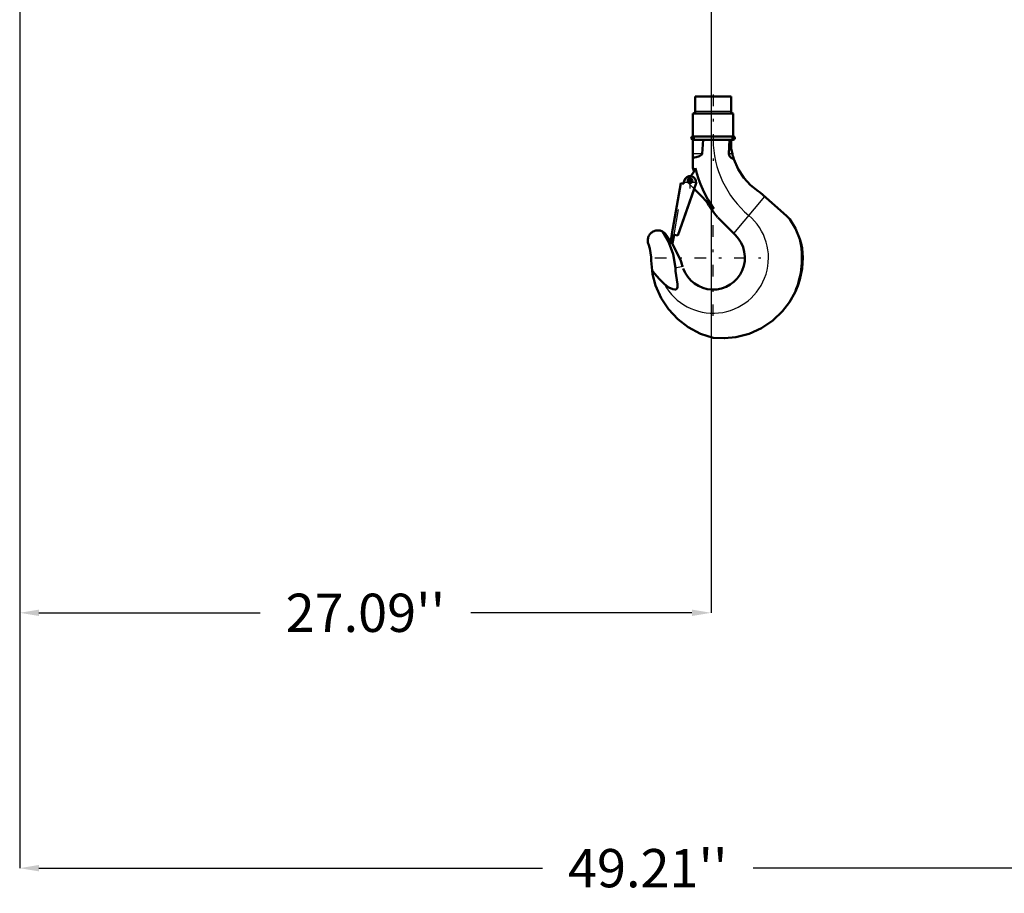
# Model space of a CAD drawing. Units: inches. Extents: x 19 to 237, y 19 to 233.
# Drawn here: x 158 to 197, y 24 to 58 of the extents above; entities that cross this region are included whole.
import ezdxf

# ---------------------------------------------------------------- set-up
doc = ezdxf.new("R2010")
doc.units = ezdxf.units.IN
doc.header["$MEASUREMENT"] = 0
doc.linetypes.add('Center', pattern=[1.5, 0.45, -0.5, 0.05, -0.5])
doc.linetypes.add('Dashed', pattern=[2, 1, -1])
for name, color, linetype, lineweight in [('AM_0', 7, 'Continuous', 50), ('AM_4', 3, 'Continuous', 25), ('AM_5', 3, 'Continuous', 25), ('AM_7', 7, 'Center', 25), ('AM_9', 6, 'Dashed', 25)]:
    doc.layers.add(name, color=color, linetype=linetype, lineweight=lineweight)
doc.dimstyles.get("Standard").update_dxf_attribs({"dimtxt": 0.18, "dimasz": 0.18, "dimexe": 0.18, "dimexo": 0.0625, "dimgap": 0.09, "dimtad": 0, "dimtih": 1, "dimtoh": 1, "dimdec": 4, "dimzin": 0, "dimdsep": 46, "dimtxsty": 'Standard', "dimcen": 0.09, "dimadec": 0, "dimazin": 0, "dimtfac": 1, "dimtdec": 4, "dimtofl": 0, "dimtmove": 0, "dimatfit": 3, "dimfxl": 0, "dimtolj": 1, "dimtzin": 0, "dimarcsym": 0})

# ---------------------------------------------------------------- blocks, each defined once
blk = doc.blocks.new('45_SH5_R02_HO_hook_1_0_in_PL7HT_1_1_GN_Wire_Rope_Hoist_900')
at = {"layer": 'AM_0'}
for p, q in [((186.215, 54.975), (184.81, 54.975)), ((184.81, 54.975), (184.81, 54.395)), ((186.215, 54.395), (186.215, 54.975)), ((186.302, 54.316), (184.723, 54.316)), ((184.723, 54.316), (184.723, 53.416)), ((186.302, 53.416), (186.302, 54.316)), ((186.302, 53.416), (184.723, 53.416)), ((184.723, 53.285), (184.723, 52.181)), ((186.302, 53.285), (184.723, 53.285)), ((185.078, 52.729), (185.121, 53.285)), ((186.148, 53.285), (186.131, 52.729)), ((186.218, 53.285), (186.218, 52.997)), ((183.894, 49.583), (184.248, 51.589)), ((184.844, 51.584), (184.132, 49.541)), ((184.77, 51.356), (184.133, 49.541)), ((184.248, 51.589), (184.363, 51.569)), ((184.357, 51.57), (184.374, 51.666)), ((184.363, 51.569), (184.38, 51.665)), ((185.546, 50.58), (184.766, 51.36)), ((187.276, 51.277), (187.357, 51.214)), ((187.357, 51.214), (188.392, 50.309)), ((186.392, 49.543), (185.696, 50.239)), ((188.392, 50.309), (188.513, 50.179)), ((183.631, 49.616), (183.849, 49.319)), ((183.838, 49.254), (183.895, 49.583)), ((183.895, 49.583), (183.894, 49.583)), ((183.982, 49.567), (183.924, 49.239)), ((184.133, 49.541), (183.982, 49.567)), ((183.924, 49.239), (183.838, 49.254)), ((184.31, 48.341), (184.32, 48.31)), ((183.14, 48.028), (183.119, 48.16)), ((183.119, 48.16), (183.212, 48.047))]:
    blk.add_line(p, q, dxfattribs=at)
for points in [[(186.267, 52.729), (186.245, 52.828), (186.226, 52.941), (186.218, 52.997)], [(184.723, 52.575), (184.851, 52.602), (184.98, 52.644), (185.021, 52.666), (185.06, 52.696), (185.073, 52.714), (185.078, 52.729)], [(186.131, 52.729), (186.138, 52.679), (186.161, 52.635), (186.215, 52.581), (186.319, 52.528), (186.326, 52.526)], [(186.326, 52.526), (186.309, 52.577), (186.295, 52.624), (186.289, 52.646), (186.283, 52.666), (186.277, 52.688), (186.271, 52.714), (186.267, 52.729)], [(187.276, 51.277), (186.979, 51.513), (186.717, 51.799), (186.494, 52.139), (186.327, 52.523), (186.326, 52.526)], [(188.513, 50.179), (188.746, 49.809), (188.916, 49.389)], [(182.981, 49.196), (182.969, 49.229), (182.961, 49.262), (182.955, 49.296), (182.952, 49.33), (182.953, 49.365), (182.956, 49.399), (182.962, 49.433), (182.971, 49.466), (182.984, 49.498), (182.998, 49.529), (183.016, 49.559), (183.036, 49.586), (183.058, 49.613), (183.083, 49.637), (183.109, 49.659), (183.138, 49.678), (183.167, 49.695), (183.199, 49.709), (183.231, 49.721), (183.264, 49.729), (183.298, 49.735), (183.333, 49.738), (183.367, 49.737), (183.401, 49.734), (183.435, 49.728), (183.468, 49.718), (183.5, 49.706), (183.524, 49.695)], [(183.524, 49.695), (183.568, 49.669), (183.631, 49.616)], [(184.034, 48.267), (183.949, 48.805), (183.779, 49.261), (183.524, 49.695)], [(188.916, 49.389), (188.96, 49.222), (188.995, 49.037), (189.016, 48.857), (189.023, 48.663)], [(182.981, 49.196), (183.03, 49.031), (183.065, 48.863), (183.085, 48.692), (183.09, 48.562)], [(183.898, 49.244), (183.978, 49.109), (184.244, 48.54), (184.268, 48.472), (184.29, 48.405), (184.301, 48.372), (184.31, 48.341)], [(189.023, 48.663), (188.995, 48.239), (188.907, 47.814), (188.825, 47.563), (188.723, 47.321)], [(183.119, 48.16), (183.094, 48.432), (183.09, 48.562)], [(183.607, 47.628), (183.774, 47.503), (183.935, 47.43), (184.024, 47.42), (184.058, 47.427), (184.088, 47.445), (184.107, 47.47), (184.121, 47.511), (184.121, 47.627), (184.042, 48.145), (184.034, 48.267)], [(185.512, 45.532), (185.016, 45.692), (184.54, 45.941), (184.124, 46.257), (183.758, 46.65), (183.471, 47.086), (183.256, 47.579), (183.14, 48.028)], [(183.212, 48.047), (183.406, 47.824), (183.607, 47.628)], [(188.723, 47.321), (188.505, 46.931), (188.227, 46.57), (187.849, 46.209), (187.402, 45.908), (186.925, 45.692), (186.404, 45.556), (185.964, 45.512), (185.512, 45.532)]]:
    blk.add_lwpolyline(points, dxfattribs=at)
blk.add_circle((184.621, 51.682), 0.0834, dxfattribs=at)
for centre, radius, start, end in [((184.732, 54.395), 0.0787, 270, 0), ((186.293, 54.395), 0.0787, 180, 270), ((184.723, 53.35), 0.0658, 90, 270), ((186.302, 53.35), 0.0658, 270, 90), ((184.064, 52.409), 0.79, 316.3935, 342.479), ((189.415, 53.314), 4.827, 193.5618, 195.352), ((189.415, 53.314), 4.737, 193.9551, 215.2442), ((184.612, 51.625), 0.235, 350, 170), ((189.415, 53.314), 4.827, 210.278, 219.4173), ((185.512, 48.663), 1.244, 199.7049, 45.1954), ((185.512, 48.663), 3.48, 337.3099, 12.0362)]:
    blk.add_arc(centre, radius, start, end, dxfattribs=at)
at = {"layer": 'AM_4'}
for p, q in [((186.215, 54.395), (184.81, 54.395)), ((185.078, 52.729), (184.723, 52.729)), ((186.267, 52.729), (186.131, 52.729)), ((187.528, 51.065), (186.315, 49.62)), ((184.034, 48.267), (184.31, 48.341)), ((183.14, 48.028), (183.212, 48.047))]:
    blk.add_line(p, q, dxfattribs=at)
for centre, radius, start, end in [((189.415, 53.314), 3.902, 180.4252, 230), ((185.512, 48.663), 2.169, 208.5054, 50)]:
    blk.add_arc(centre, radius, start, end, dxfattribs=at)
at = {"layer": 'AM_7'}
for p, q in [((185.512, 55.052), (185.512, 52.464)), ((184.654, 53.35), (184.792, 53.35)), ((184.723, 53.281), (184.723, 53.419)), ((186.233, 53.35), (186.371, 53.35)), ((186.302, 53.281), (186.302, 53.419)), ((184.612, 51.378), (184.612, 51.871)), ((184.621, 51.595), (184.621, 51.77)), ((184.365, 51.625), (184.859, 51.625)), ((184.533, 51.682), (184.709, 51.682)), ((185.512, 46.386), (185.512, 50.941)), ((183.235, 48.663), (187.79, 48.663))]:
    blk.add_line(p, q, dxfattribs=at)
at = {"layer": 'AM_9'}
for p, q in [((184.249, 51.588), (183.895, 49.583)), ((183.982, 49.567), (184.336, 51.573)), ((184.249, 51.588), (184.357, 51.569)), ((184.357, 51.569), (184.357, 51.57)), ((184.766, 51.36), (184.532, 51.594)), ((184.85, 51.582), (184.77, 51.356))]:
    blk.add_line(p, q, dxfattribs=at)
for centre, radius, start, end in [((184.621, 51.682), 0.125, 127.4569, 225), ((184.064, 52.409), 0.79, 307.4569, 316.3935)]:
    blk.add_arc(centre, radius, start, end, dxfattribs=at)
blk = doc.blocks.new('*D150')
at = {"layer": 'AM_5', "color": 0, "lineweight": -2}
for p, q in [((158.347, 89.032), (158.347, 24.761)), ((207.56, 89.032), (207.56, 24.761)), ((159.097, 24.761), (178.825, 24.761)), ((206.81, 24.761), (187.082, 24.761))]:
    blk.add_line(p, q, dxfattribs=at)
at = {"layer": 'AM_5', "color": 0}
for points in [[(159.097, 24.886), (159.097, 24.636), (158.347, 24.761)], [(206.81, 24.636), (206.81, 24.886), (207.56, 24.761)]]:
    blk.add_solid(points, dxfattribs=at)
at = {"layer": 'Defpoints', "color": 0}
for p in [(158.347, 89.032), (207.56, 89.032), (207.56, 25.511)]:
    blk.add_point(p, dxfattribs=at)
at = {"layer": 'AM_5', "color": 0, "insert": (182.953, 24.761), "char_height": 1.5, "attachment_point": 5}
blk.add_mtext("\\A1;49.21''", dxfattribs=at)
blk = doc.blocks.new('*D155')
at = {"layer": 'AM_5', "color": 0, "lineweight": -2}
for p, q in [((158.347, 89.032), (158.347, 34.761)), ((185.434, 60.882), (185.434, 34.761)), ((159.097, 34.761), (167.762, 34.761)), ((184.684, 34.761), (176.019, 34.761))]:
    blk.add_line(p, q, dxfattribs=at)
at = {"layer": 'AM_5', "color": 0}
for points in [[(159.097, 34.886), (159.097, 34.636), (158.347, 34.761)], [(184.684, 34.636), (184.684, 34.886), (185.434, 34.761)]]:
    blk.add_solid(points, dxfattribs=at)
at = {"layer": 'Defpoints', "color": 0}
for p in [(158.347, 89.032), (185.434, 60.882), (158.347, 35.511)]:
    blk.add_point(p, dxfattribs=at)
at = {"layer": 'AM_5', "color": 0, "insert": (171.89, 34.761), "char_height": 1.5, "attachment_point": 5}
blk.add_mtext("\\A1;27.09''", dxfattribs=at)

msp = doc.modelspace()

# ---------------------------------------------------------------- block references
msp.add_blockref('45_SH5_R02_HO_hook_1_0_in_PL7HT_1_1_GN_Wire_Rope_Hoist_900', (0, 0))

# ---------------------------------------------------------------- dimensions: what is measured, and where the dimension line sits
at = {"layer": 'AM_5'}
for base, p1, p2, text, picture, middle in [((207.55969, 24.76104), (158.34709, 89.0324), (207.55969, 89.0324), "49.21''", '*D150', (182.95339, 24.76104)), ((158.34709, 34.76104), (185.4337, 60.88247), (158.34709, 89.0324), "27.09''", '*D155', (171.89039, 34.76104))]:
    dim = msp.add_linear_dim(base=base, p1=p1, p2=p2, text=text, dimstyle='Standard', override={"dimtxt": 1.5, "dimasz": 0.75, "dimexe": 0, "dimexo": 0, "dimgap": 0.45}, dxfattribs=at)
    dim.commit()
    dim.dimension.update_dxf_attribs({"geometry": picture, "text_midpoint": middle, "dimtype": 160})

doc.saveas('drawing.dxf')
